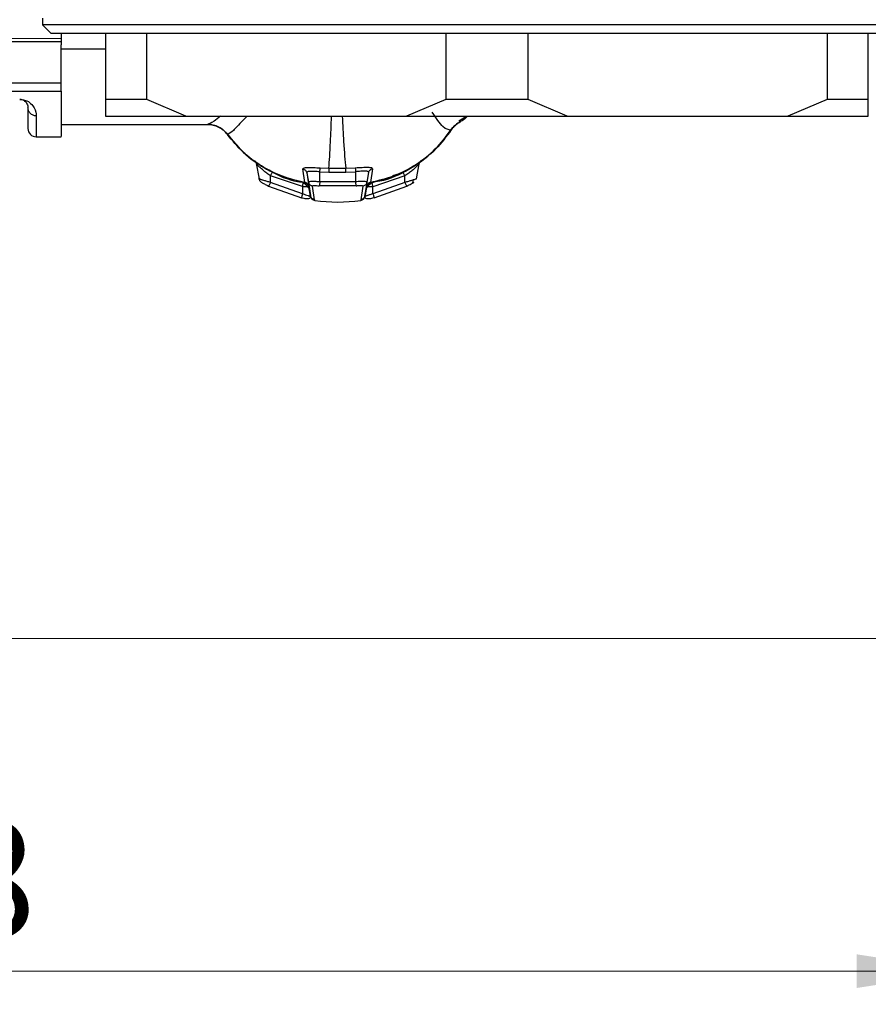
# Model space of a CAD drawing. Units: millimetres. Extents: x 10 to 416, y 10 to 287.
# Drawn here: x 337 to 362, y 59 to 88 of the extents above; entities that cross this region are included whole.
import ezdxf

# ---------------------------------------------------------------- set-up
doc = ezdxf.new("R2010")
doc.units = ezdxf.units.MM
doc.styles.add('SLDTEXTSTYLE1', font='TXT', dxfattribs={"width": 0.75})
doc.dimstyles.new('SLDDIMSTYLE0', dxfattribs={"dimtxt": 3.5, "dimasz": 3.302, "dimexe": 0, "dimexo": 0.0625, "dimgap": 0.875, "dimtad": 1, "dimdec": 0, "dimlfac": 2, "dimrnd": 1e-09, "dimzin": 12, "dimdsep": 46, "dimtxsty": 'SLDTEXTSTYLE1', "dimsah": 1, "dimcen": 0.09, "dimadec": 0, "dimazin": 3, "dimtfac": 1, "dimtdec": 0, "dimtofl": 0, "dimtmove": 0, "dimatfit": 3, "dimfxl": 1, "dimfrac": 2, "dimtolj": 1, "dimtzin": 12, "dimarcsym": 0})

# ---------------------------------------------------------------- blocks, each defined once
blk = doc.blocks.new('_D_1')
at = {"color": 150, "linetype": 'Continuous', "lineweight": 0}
for p, q in [((320.628, 188.839), (380.592, 188.839)), ((379.592, 69.699), (379.592, 188.839)), ((320.375, 69.699), (380.592, 69.699))]:
    blk.add_line(p, q, dxfattribs=at)
at = {"color": 150, "linetype": 'Continuous', "lineweight": 18}
for points in [[(379.592, 188.839), (379.084, 185.537), (380.1, 185.537)], [(379.592, 69.699), (380.1, 73.001), (379.084, 73.001)]]:
    blk.add_solid(points, dxfattribs=at)
at = {"color": 150, "linetype": 'Continuous', "lineweight": 18, "insert": (375.08, 125.39), "char_height": 3.5, "attachment_point": 1, "rotation": 90, "style": 'SLDTEXTSTYLE1'}
blk.add_mtext('238', dxfattribs=at)
blk = doc.blocks.new('_D_2')
at = {"color": 150, "linetype": 'Continuous', "lineweight": 0}
for p, q in [((301.139, 88.199), (301.139, 58.672)), ((365.379, 87.649), (365.379, 58.672)), ((301.139, 59.672), (365.379, 59.672))]:
    blk.add_line(p, q, dxfattribs=at)
at = {"color": 150, "linetype": 'Continuous', "lineweight": 18}
for points in [[(301.139, 59.672), (304.441, 59.164), (304.441, 60.18)], [(365.379, 59.672), (362.077, 60.18), (362.077, 59.164)]]:
    blk.add_solid(points, dxfattribs=at)
at = {"color": 150, "linetype": 'Continuous', "lineweight": 18, "insert": (329.38, 64.184), "char_height": 3.5, "attachment_point": 1, "style": 'SLDTEXTSTYLE1'}
blk.add_mtext('128', dxfattribs=at)

msp = doc.modelspace()

# ---------------------------------------------------------------- linework, layer by layer
at = {"color": 7, "linetype": 'Continuous', "lineweight": 25}
for p, q in [((337.529, 88.399), (337.529, 88.199)), ((337.529, 88.199), (337.779, 87.949)), ((364.329, 88.199), (337.529, 88.199)), ((337.779, 87.949), (364.079, 87.949)), ((338.089, 87.949), (338.089, 87.597)), ((339.429, 87.949), (339.429, 85.949)), ((340.668, 85.949), (340.668, 87.949)), ((349.691, 87.949), (349.691, 85.949)), ((352.168, 85.949), (352.168, 87.949)), ((361.191, 87.949), (361.191, 85.949)), ((362.429, 85.949), (362.429, 87.949)), ((335.339, 87.781), (338.089, 87.796)), ((335.341, 87.699), (338.089, 87.699)), ((338.089, 86.449), (338.089, 87.597)), ((338.089, 87.473), (339.429, 87.473)), ((303.444, 86.449), (338.089, 86.449)), ((336.323, 86.199), (338.089, 86.199)), ((339.429, 85.949), (339.429, 85.449)), ((340.668, 85.949), (339.429, 85.949)), ((341.852, 85.449), (340.668, 85.949)), ((349.691, 85.949), (348.507, 85.449)), ((352.168, 85.949), (349.691, 85.949)), ((353.352, 85.449), (352.168, 85.949)), ((361.191, 85.949), (360.007, 85.449)), ((362.429, 85.949), (361.191, 85.949)), ((362.429, 85.449), (362.429, 85.949)), ((338.089, 85.197), (342.501, 85.197)), ((339.429, 85.449), (341.852, 85.449)), ((341.852, 85.449), (348.507, 85.449)), ((342.499, 85.197), (342.505, 85.198)), ((348.507, 85.449), (353.352, 85.449)), ((350.083, 85.303), (350.309, 85.449)), ((350.129, 85.279), (350.134, 85.28)), ((350.134, 85.28), (350.134, 85.28)), ((353.352, 85.449), (360.007, 85.449)), ((360.007, 85.449), (362.429, 85.449)), ((343.107, 84.893), (343.103, 84.892)), ((349.854, 85.031), (349.846, 85.028)), ((337.339, 84.824), (338.089, 84.824)), ((343.974, 84.014), (344.058, 83.555)), ((348.801, 83.555), (348.884, 84.011)), ((344.465, 83.755), (344.687, 83.68)), ((345.437, 83.449), (345.378, 83.854)), ((345.48, 83.778), (345.519, 83.768)), ((345.495, 83.736), (345.544, 83.456)), ((345.495, 83.736), (345.526, 83.532)), ((345.891, 83.765), (346.16, 83.755)), ((345.892, 83.465), (345.891, 83.765)), ((345.901, 83.885), (346.16, 83.876)), ((346.16, 83.876), (346.673, 83.876)), ((346.16, 83.755), (346.674, 83.756)), ((346.673, 83.877), (346.958, 83.889)), ((346.674, 83.756), (346.97, 83.769)), ((346.97, 83.769), (346.97, 83.466)), ((347.315, 83.457), (347.366, 83.743)), ((347.329, 83.509), (347.366, 83.743)), ((347.341, 83.774), (347.38, 83.785)), ((347.481, 83.861), (347.422, 83.45)), ((348.095, 83.652), (348.391, 83.751)), ((345.368, 83.32), (344.404, 83.645)), ((344.404, 83.447), (344.404, 83.645)), ((345.368, 83.108), (344.404, 83.447)), ((345.437, 83.449), (345.437, 83.449)), ((345.437, 83.446), (345.437, 83.449)), ((345.439, 83.433), (345.439, 83.435)), ((345.544, 83.456), (345.607, 83.049)), ((346.97, 83.466), (345.892, 83.465)), ((347.252, 83.049), (347.315, 83.457)), ((347.42, 83.434), (347.419, 83.432)), ((347.422, 83.45), (347.422, 83.446)), ((347.462, 83.44), (347.572, 83.477)), ((348.455, 83.643), (347.491, 83.319)), ((348.454, 83.447), (347.491, 83.108)), ((348.454, 83.447), (348.455, 83.643)), ((344.342, 83.339), (345.335, 82.988)), ((345.368, 83.32), (345.368, 83.108)), ((345.558, 83.328), (345.607, 83.049)), ((345.558, 83.328), (345.558, 83.328)), ((345.558, 83.328), (345.559, 83.325)), ((345.559, 83.325), (345.56, 83.311)), ((345.61, 83.029), (345.56, 83.311)), ((345.733, 82.927), (345.669, 83.337)), ((346.987, 83.346), (345.874, 83.345)), ((347.191, 83.337), (347.126, 82.927)), ((347.249, 83.029), (347.298, 83.31)), ((347.301, 83.328), (347.252, 83.049)), ((347.298, 83.31), (347.3, 83.325)), ((347.3, 83.325), (347.301, 83.328)), ((347.491, 83.108), (347.491, 83.319)), ((347.525, 82.988), (348.514, 83.337)), ((345.607, 83.049), (345.61, 83.029)), ((345.736, 82.907), (345.735, 82.909)), ((347.123, 82.908), (347.123, 82.907)), ((347.249, 83.029), (347.252, 83.049))]:
    msp.add_line(p, q, dxfattribs=at)
at = {"color": 8, "linetype": 'Continuous', "lineweight": 25}
for p, q in [((337.339, 85.452), (337.339, 84.824)), ((345.439, 83.435), (345.437, 83.446)), ((345.526, 83.532), (345.558, 83.328)), ((347.301, 83.328), (347.329, 83.509)), ((347.422, 83.446), (347.42, 83.434)), ((345.735, 82.909), (345.733, 82.927))]:
    msp.add_line(p, q, dxfattribs=at)
at = {"color": 7, "linetype": 'Continuous', "lineweight": 25}
for centre, radius, start, end in [((337.339, 85.074), 0.25, 180, 270), ((345.758, 83.055), 0.15, 189.9961, 261.5047), ((346.429, 87.646), 4.79, 261.6889, 278.3294), ((347.101, 83.055), 0.15, 278.4851, 350.0029)]:
    msp.add_arc(centre, radius, start, end, dxfattribs=at)
for points, knots in [([(338.089, 86.199), (338.089, 86.2), (338.089, 86.203), (338.089, 86.224), (338.089, 86.254), (338.089, 86.3), (338.089, 86.366), (338.089, 86.423), (338.089, 86.449)], [0, 0, 0, 0, 0.1550216, 0.3015337, 0.43953, 0.5690044, 0.8013918, 1, 1, 1, 1]), ([(338.089, 86.199), (338.089, 86.018), (338.089, 85.456), (338.089, 84.958), (338.089, 84.872), (338.089, 84.829)], [0, 0, 0, 0, 0.194621, 0.602271, 1, 1, 1, 1]), ([(336.839, 85.954), (336.851, 85.954), (336.878, 85.953), (336.933, 85.946), (337.079, 85.908), (337.19, 85.817), (337.322, 85.648), (337.332, 85.53), (337.339, 85.452)], [0, 0, 0, 0, 0.012774, 0.026893, 0.063234, 0.250762, 0.500506, 1, 1, 1, 1]), ([(336.839, 85.949), (336.841, 85.949), (336.846, 85.949), (336.855, 85.948), (336.874, 85.947), (336.95, 85.932), (336.979, 85.905), (337.02, 85.874), (337.041, 85.846), (337.081, 85.785), (337.085, 85.738), (337.089, 85.699)], [0, 0, 0, 0, 0.002349, 0.00485, 0.010757, 0.027981, 0.175828, 0.286322, 0.378803, 0.485836, 1, 1, 1, 1]), ([(337.089, 85.699), (337.089, 85.514), (337.089, 85.149), (337.089, 85.102), (337.089, 85.078)], [0, 0, 0, 0, 0.507177, 1, 1, 1, 1]), ([(349.846, 85.028), (349.772, 85.035), (349.623, 85.047), (349.395, 85.392), (349.281, 85.565)], [0, 0, 0, 0, 0.500067, 1, 1, 1, 1]), ([(342.499, 85.197), (342.557, 85.193), (342.674, 85.185), (342.84, 85.122), (342.989, 85.026), (343.065, 84.937), (343.103, 84.892)], [0, 0, 0, 0, 0.249999, 0.5, 0.750001, 1, 1, 1, 1]), ([(343.107, 84.893), (343.069, 84.938), (342.994, 85.027), (342.845, 85.123), (342.68, 85.186), (342.563, 85.194), (342.505, 85.198)], [0, 0, 0, 0, 0.249999, 0.5, 0.750001, 1, 1, 1, 1]), ([(349.846, 85.028), (349.885, 85.079), (349.964, 85.181), (350.074, 85.247), (350.129, 85.279)], [0, 0, 0, 0, 0.500001, 1, 1, 1, 1]), ([(350.342, 85.449), (350.328, 85.43), (350.272, 85.358), (350.192, 85.314), (350.133, 85.281)], [0, 0, 0, 0, 0.262784, 1, 1, 1, 1]), ([(343.074, 84.931), (343.257, 84.708), (343.622, 84.261), (344.364, 83.777), (344.998, 83.494), (345.378, 83.458), (345.457, 83.451)], [0, 0, 0, 0, 0.307817, 0.613849, 0.919792, 1, 1, 1, 1]), ([(345.437, 83.446), (345.208, 83.499), (344.75, 83.605), (344.12, 83.928), (343.551, 84.349), (343.252, 84.711), (343.103, 84.892)], [0, 0, 0, 0, 0.249997, 0.499983, 0.749998, 1, 1, 1, 1]), ([(343.107, 84.893), (343.257, 84.713), (343.556, 84.351), (344.124, 83.932), (344.752, 83.61), (345.208, 83.503), (345.437, 83.449)], [0, 0, 0, 0, 0.250002, 0.500017, 0.750003, 1, 1, 1, 1]), ([(347.417, 83.457), (347.513, 83.467), (347.924, 83.509), (348.591, 83.825), (349.354, 84.359), (349.719, 84.856), (349.902, 85.105)], [0, 0, 0, 0, 0.0919363, 0.3931543, 0.6959501, 1, 1, 1, 1]), ([(349.853, 85.031), (349.703, 84.832), (349.403, 84.434), (348.812, 83.971), (348.149, 83.617), (347.664, 83.503), (347.422, 83.446)], [0, 0, 0, 0, 0.25001, 0.500017, 0.750007, 1, 1, 1, 1]), ([(347.422, 83.45), (347.664, 83.507), (348.147, 83.622), (348.806, 83.975), (349.396, 84.436), (349.696, 84.831), (349.846, 85.029)], [0, 0, 0, 0, 0.249993, 0.499983, 0.74999, 1, 1, 1, 1]), ([(349.853, 85.03), (349.853, 85.03), (349.853, 85.03), (349.854, 85.031), (349.854, 85.031), (349.854, 85.031)], [0, 0, 0, 0, 0.170227, 0.499564, 1, 1, 1, 1]), ([(343.916, 84.102), (343.922, 84.096), (343.934, 84.083), (344.012, 84.023), (344.132, 83.941), (344.288, 83.845), (344.407, 83.785), (344.465, 83.755)], [0, 0, 0, 0, 0.1691954, 0.356509, 0.5652092, 0.7839595, 1, 1, 1, 1]), ([(343.932, 84.094), (343.943, 84.082), (343.963, 84.059), (343.972, 84.023), (343.975, 84.006)], [0, 0, 0, 0, 0.519861, 1, 1, 1, 1]), ([(343.978, 84.003), (343.976, 84.005), (343.973, 84.011), (343.981, 84.006), (343.985, 84.003)], [0, 0, 0, 0, 0.500604, 1, 1, 1, 1]), ([(348.391, 83.751), (348.45, 83.782), (348.57, 83.843), (348.726, 83.938), (348.847, 84.021), (348.921, 84.077), (348.951, 84.104), (348.935, 84.096), (348.927, 84.093)], [0, 0, 0, 0, 0.191758, 0.382303, 0.564637, 0.726875, 0.87222, 1, 1, 1, 1]), ([(348.873, 84), (348.878, 84.002), (348.886, 84.008), (348.882, 84.002), (348.88, 83.999)], [0, 0, 0, 0, 0.499425, 1, 1, 1, 1]), ([(348.883, 84.003), (348.887, 84.02), (348.895, 84.055), (348.916, 84.079), (348.926, 84.091)], [0, 0, 0, 0, 0.480402, 1, 1, 1, 1]), ([(344.404, 83.645), (344.411, 83.66), (344.427, 83.691), (344.447, 83.727), (344.461, 83.751), (344.464, 83.754), (344.465, 83.755)], [0, 0, 0, 0, 0.241837, 0.499775, 0.757836, 1, 1, 1, 1]), ([(345.378, 83.854), (345.384, 83.866), (345.392, 83.884), (345.458, 83.896), (345.522, 83.9), (345.602, 83.901), (345.725, 83.897), (345.831, 83.89), (345.901, 83.885)], [0, 0, 0, 0, 0.2518969, 0.3772013, 0.5012459, 0.6246281, 0.7492891, 1, 1, 1, 1]), ([(345.378, 83.854), (345.392, 83.85), (345.421, 83.842), (345.456, 83.814), (345.483, 83.778), (345.491, 83.75), (345.495, 83.736)], [0, 0, 0, 0, 0.244491, 0.500131, 0.755702, 1, 1, 1, 1]), ([(345.555, 83.777), (345.542, 83.774), (345.517, 83.769), (345.496, 83.755), (345.495, 83.743), (345.495, 83.736)], [0, 0, 0, 0, 0.333554, 0.6665344, 1, 1, 1, 1]), ([(345.891, 83.765), (345.892, 83.779), (345.894, 83.808), (345.897, 83.844), (345.9, 83.873), (345.901, 83.881), (345.901, 83.885)], [0, 0, 0, 0, 0.24436, 0.499998, 0.755637, 1, 1, 1, 1]), ([(346.958, 83.889), (347.029, 83.894), (347.135, 83.902), (347.258, 83.906), (347.338, 83.906), (347.402, 83.902), (347.467, 83.891), (347.476, 83.873), (347.481, 83.861)], [0, 0, 0, 0, 0.252623, 0.376199, 0.500606, 0.62517, 0.749547, 1, 1, 1, 1]), ([(346.958, 83.889), (346.959, 83.885), (346.96, 83.877), (346.963, 83.848), (346.966, 83.812), (346.969, 83.783), (346.97, 83.769)], [0, 0, 0, 0, 0.244319, 0.499956, 0.755617, 1, 1, 1, 1]), ([(347.366, 83.743), (347.365, 83.749), (347.364, 83.762), (347.344, 83.776), (347.318, 83.781), (347.305, 83.783)], [0, 0, 0, 0, 0.333392, 0.66646, 1, 1, 1, 1]), ([(347.366, 83.743), (347.369, 83.757), (347.377, 83.785), (347.404, 83.821), (347.439, 83.848), (347.467, 83.857), (347.481, 83.861)], [0, 0, 0, 0, 0.244141, 0.49959, 0.755258, 1, 1, 1, 1]), ([(348.455, 83.643), (348.447, 83.658), (348.431, 83.688), (348.411, 83.724), (348.396, 83.748), (348.392, 83.75), (348.391, 83.751)], [0, 0, 0, 0, 0.24178, 0.499719, 0.757811, 1, 1, 1, 1]), ([(344.053, 83.583), (344.053, 83.578), (344.052, 83.563), (344.059, 83.537), (344.072, 83.508), (344.089, 83.485), (344.112, 83.462), (344.128, 83.452), (344.139, 83.446), (344.139, 83.446)], [0, 0, 0, 0, 0.070038, 0.253009, 0.425246, 0.582711, 0.725952, 0.994998, 1, 1, 1, 1]), ([(344.404, 83.447), (344.369, 83.458), (344.299, 83.478), (344.201, 83.506), (344.124, 83.531), (344.071, 83.55), (344.05, 83.559), (344.06, 83.557), (344.094, 83.548), (344.138, 83.535), (344.161, 83.529)], [0, 0, 0, 0, 0.131991, 0.262109, 0.39647, 0.518929, 0.645661, 0.763827, 0.876933, 1, 1, 1, 1]), ([(344.139, 83.446), (344.139, 83.446), (344.144, 83.443), (344.17, 83.428), (344.216, 83.402), (344.276, 83.371), (344.319, 83.35), (344.342, 83.339)], [0, 0, 0, 0, 0.042636, 0.264018, 0.497768, 0.741854, 1, 1, 1, 1]), ([(344.404, 83.447), (344.397, 83.432), (344.381, 83.401), (344.362, 83.365), (344.347, 83.342), (344.344, 83.34), (344.342, 83.339)], [0, 0, 0, 0, 0.25, 0.5, 0.75, 1, 1, 1, 1]), ([(345.368, 83.32), (345.371, 83.337), (345.378, 83.37), (345.386, 83.41), (345.393, 83.437), (345.394, 83.44), (345.395, 83.442)], [0, 0, 0, 0, 0.242654, 0.500741, 0.758421, 1, 1, 1, 1]), ([(345.546, 83.285), (345.542, 83.293), (345.533, 83.308), (345.514, 83.332), (345.492, 83.355), (345.468, 83.376), (345.445, 83.396), (345.423, 83.412), (345.405, 83.426), (345.396, 83.432), (345.392, 83.435)], [0, 0, 0, 0, 0.144994, 0.287101, 0.424491, 0.555711, 0.679523, 0.795185, 0.902181, 1, 1, 1, 1]), ([(345.395, 83.442), (345.401, 83.44), (345.409, 83.439), (345.42, 83.437), (345.427, 83.435), (345.432, 83.434), (345.436, 83.434), (345.439, 83.433), (345.439, 83.433), (345.439, 83.433)], [0, 0, 0, 0, 0.258277, 0.388234, 0.515207, 0.639234, 0.761045, 0.882199, 1, 1, 1, 1]), ([(345.437, 83.449), (345.451, 83.445), (345.481, 83.437), (345.518, 83.409), (345.546, 83.372), (345.554, 83.342), (345.558, 83.328)], [0, 0, 0, 0, 0.25, 0.5, 0.75, 1, 1, 1, 1]), ([(345.437, 83.446), (345.451, 83.442), (345.481, 83.434), (345.518, 83.406), (345.547, 83.369), (345.555, 83.339), (345.559, 83.325)], [0, 0, 0, 0, 0.244063, 0.499964, 0.755884, 1, 1, 1, 1]), ([(345.439, 83.432), (345.46, 83.426), (345.501, 83.414), (345.528, 83.379), (345.542, 83.361)], [0, 0, 0, 0, 0.496765, 1, 1, 1, 1]), ([(345.57, 83.469), (345.563, 83.467), (345.547, 83.464), (345.545, 83.459), (345.544, 83.456)], [0, 0, 0, 0, 0.49224, 1, 1, 1, 1]), ([(345.568, 83.478), (345.562, 83.468), (345.55, 83.447), (345.556, 83.423), (345.56, 83.412)], [0, 0, 0, 0, 0.507889, 1, 1, 1, 1]), ([(345.892, 83.465), (345.89, 83.451), (345.886, 83.422), (345.881, 83.386), (345.877, 83.358), (345.875, 83.35), (345.874, 83.345)], [0, 0, 0, 0, 0.25, 0.5, 0.75, 1, 1, 1, 1]), ([(347.315, 83.457), (347.314, 83.459), (347.312, 83.464), (347.297, 83.467), (347.289, 83.469)], [0, 0, 0, 0, 0.507005, 1, 1, 1, 1]), ([(347.299, 83.412), (347.303, 83.423), (347.31, 83.447), (347.297, 83.468), (347.291, 83.479)], [0, 0, 0, 0, 0.492271, 1, 1, 1, 1]), ([(347.3, 83.325), (347.304, 83.339), (347.312, 83.369), (347.34, 83.406), (347.378, 83.434), (347.407, 83.442), (347.422, 83.446)], [0, 0, 0, 0, 0.2440809, 0.5000014, 0.7559211, 1, 1, 1, 1]), ([(347.422, 83.45), (347.408, 83.446), (347.378, 83.438), (347.341, 83.409), (347.312, 83.372), (347.305, 83.342), (347.301, 83.328)], [0, 0, 0, 0, 0.244081, 0.499988, 0.755902, 1, 1, 1, 1]), ([(347.317, 83.36), (347.33, 83.378), (347.358, 83.414), (347.4, 83.426), (347.42, 83.432)], [0, 0, 0, 0, 0.503531, 1, 1, 1, 1]), ([(347.463, 83.439), (347.46, 83.437), (347.453, 83.433), (347.437, 83.421), (347.42, 83.409), (347.409, 83.399), (347.405, 83.396)], [0, 0, 0, 0, 0.249983, 0.526099, 0.829164, 1, 1, 1, 1]), ([(347.419, 83.432), (347.42, 83.432), (347.421, 83.432), (347.432, 83.435), (347.444, 83.437), (347.454, 83.439), (347.459, 83.44), (347.462, 83.44)], [0, 0, 0, 0, 0.249847, 0.510156, 0.774704, 0.889727, 1, 1, 1, 1]), ([(347.491, 83.319), (347.488, 83.337), (347.481, 83.372), (347.471, 83.412), (347.465, 83.437), (347.462, 83.439), (347.462, 83.44)], [0, 0, 0, 0, 0.26494, 0.530444, 0.779317, 1, 1, 1, 1]), ([(348.704, 83.531), (348.727, 83.538), (348.769, 83.549), (348.801, 83.557), (348.809, 83.559), (348.786, 83.55), (348.733, 83.531), (348.657, 83.506), (348.559, 83.478), (348.489, 83.458), (348.454, 83.447)], [0, 0, 0, 0, 0.129085, 0.236782, 0.353167, 0.480509, 0.602536, 0.736659, 0.866564, 1, 1, 1, 1]), ([(348.454, 83.447), (348.461, 83.432), (348.476, 83.401), (348.496, 83.365), (348.51, 83.34), (348.513, 83.338), (348.514, 83.337)], [0, 0, 0, 0, 0.249999, 0.499999, 0.749999, 1, 1, 1, 1]), ([(348.514, 83.337), (348.537, 83.349), (348.581, 83.37), (348.64, 83.401), (348.687, 83.426), (348.717, 83.444), (348.732, 83.453), (348.726, 83.452), (348.707, 83.443), (348.683, 83.431), (348.671, 83.425)], [0, 0, 0, 0, 0.151363, 0.290704, 0.422425, 0.549282, 0.662949, 0.778044, 0.890937, 1, 1, 1, 1]), ([(348.671, 83.425), (348.678, 83.43), (348.691, 83.44), (348.704, 83.466), (348.709, 83.497), (348.706, 83.52), (348.704, 83.531)], [0, 0, 0, 0, 0.252873, 0.509384, 0.75601, 1, 1, 1, 1]), ([(345.56, 83.311), (345.558, 83.312), (345.553, 83.312), (345.521, 83.313), (345.484, 83.315), (345.45, 83.317), (345.41, 83.318), (345.382, 83.32), (345.368, 83.32)], [0, 0, 0, 0, 0.216085, 0.454513, 0.582394, 0.715855, 0.855092, 1, 1, 1, 1]), ([(345.368, 83.108), (345.398, 83.096), (345.459, 83.074), (345.527, 83.053), (345.568, 83.041), (345.592, 83.035), (345.607, 83.03), (345.609, 83.03), (345.61, 83.029)], [0, 0, 0, 0, 0.2517236, 0.5018737, 0.6269985, 0.7515147, 0.8758789, 1, 1, 1, 1]), ([(345.669, 83.337), (345.669, 83.339), (345.669, 83.344), (345.68, 83.349), (345.698, 83.353), (345.722, 83.355), (345.753, 83.355), (345.803, 83.353), (345.845, 83.348), (345.874, 83.345)], [0, 0, 0, 0, 0.1170422, 0.2363462, 0.3574467, 0.4775494, 0.6006625, 0.7279204, 1, 1, 1, 1]), ([(346.987, 83.346), (347.002, 83.347), (347.03, 83.351), (347.083, 83.355), (347.129, 83.355), (347.162, 83.353), (347.179, 83.349), (347.19, 83.344), (347.191, 83.339), (347.191, 83.337)], [0, 0, 0, 0, 0.136415, 0.27137, 0.523768, 0.644972, 0.765422, 0.882008, 1, 1, 1, 1]), ([(347.491, 83.108), (347.461, 83.097), (347.416, 83.08), (347.36, 83.062), (347.323, 83.05), (347.291, 83.041), (347.267, 83.034), (347.252, 83.03), (347.25, 83.03), (347.249, 83.029)], [0, 0, 0, 0, 0.24923, 0.373334, 0.499936, 0.626663, 0.751006, 0.875644, 1, 1, 1, 1]), ([(347.491, 83.319), (347.474, 83.318), (347.441, 83.317), (347.397, 83.315), (347.362, 83.314), (347.328, 83.312), (347.303, 83.311), (347.3, 83.31), (347.298, 83.31)], [0, 0, 0, 0, 0.171333, 0.329465, 0.473789, 0.6048, 0.82762, 1, 1, 1, 1]), ([(347.405, 83.396), (347.401, 83.393), (347.389, 83.383), (347.369, 83.363), (347.346, 83.338), (347.326, 83.312), (347.317, 83.294), (347.312, 83.285)], [0, 0, 0, 0, 0.095108, 0.306877, 0.530421, 0.762845, 1, 1, 1, 1]), ([(347.491, 83.108), (347.495, 83.091), (347.504, 83.058), (347.514, 83.018), (347.522, 82.992), (347.524, 82.989), (347.525, 82.988)], [0, 0, 0, 0, 0.2499999, 0.4999999, 0.75, 1, 1, 1, 1]), ([(345.335, 82.988), (345.36, 82.982), (345.408, 82.971), (345.472, 82.962), (345.524, 82.958), (345.575, 82.963), (345.611, 82.983), (345.61, 83.015), (345.61, 83.03)], [0, 0, 0, 0, 0.149241, 0.292082, 0.427787, 0.555875, 0.789174, 1, 1, 1, 1]), ([(345.733, 82.927), (345.718, 82.931), (345.687, 82.938), (345.649, 82.966), (345.62, 83.004), (345.611, 83.034), (345.607, 83.049)], [0, 0, 0, 0, 0.25, 0.5, 0.75, 1, 1, 1, 1]), ([(347.249, 83.03), (347.249, 83.015), (347.248, 82.983), (347.286, 82.963), (347.337, 82.959), (347.391, 82.962), (347.456, 82.973), (347.505, 82.983), (347.53, 82.989)], [0, 0, 0, 0, 0.210725, 0.444338, 0.572794, 0.708132, 0.850806, 1, 1, 1, 1])]:
    msp.add_open_spline(points, degree=3, knots=knots, dxfattribs=at)
for points in [[(337.339, 85.452), (337.306, 85.455), (337.24, 85.463), (337.158, 85.52), (337.1, 85.602), (337.093, 85.666), (337.089, 85.699)], [(349.853, 85.03), (349.892, 85.081), (349.97, 85.182), (350.079, 85.248), (350.134, 85.28)], [(350.134, 85.28), (350.079, 85.248), (349.97, 85.182), (349.892, 85.081), (349.854, 85.031)], [(346.16, 83.876), (346.16, 83.871), (346.16, 83.863), (346.16, 83.835), (346.16, 83.798), (346.16, 83.769), (346.16, 83.755)], [(346.674, 83.756), (346.674, 83.77), (346.674, 83.799), (346.673, 83.835), (346.673, 83.863), (346.673, 83.871), (346.673, 83.876)], [(345.558, 83.328), (345.554, 83.343), (345.546, 83.372), (345.518, 83.409), (345.481, 83.437), (345.451, 83.445), (345.437, 83.449)], [(345.669, 83.337), (345.654, 83.34), (345.623, 83.347), (345.585, 83.375), (345.556, 83.412), (345.548, 83.441), (345.544, 83.456)], [(346.987, 83.346), (346.987, 83.35), (346.985, 83.358), (346.981, 83.386), (346.975, 83.422), (346.972, 83.451), (346.97, 83.466)], [(347.315, 83.457), (347.311, 83.442), (347.303, 83.412), (347.274, 83.376), (347.236, 83.348), (347.206, 83.341), (347.191, 83.337)], [(345.368, 83.108), (345.364, 83.091), (345.356, 83.057), (345.345, 83.018), (345.338, 82.992), (345.336, 82.989), (345.335, 82.988)], [(347.126, 82.927), (347.141, 82.931), (347.172, 82.938), (347.21, 82.967), (347.239, 83.004), (347.247, 83.034), (347.252, 83.049)]]:
    msp.add_open_spline(points, degree=3, dxfattribs=at)
at = {"color": 8, "linetype": 'Continuous', "lineweight": 25}
for points, knots in [([(342.894, 85.449), (342.824, 85.392), (342.632, 85.238), (342.554, 85.214), (342.505, 85.198)], [0, 0, 0, 0, 0.365562, 1, 1, 1, 1]), ([(343.698, 85.449), (343.657, 85.407), (343.45, 85.193), (343.268, 84.987), (343.161, 84.924), (343.107, 84.893)], [0, 0, 0, 0, 0.1083184, 0.5537429, 1, 1, 1, 1]), ([(346.16, 83.876), (346.178, 84.105), (346.208, 84.49), (346.233, 85.173), (346.243, 85.449)], [0, 0, 0, 0, 0.595299, 1, 1, 1, 1]), ([(346.568, 85.449), (346.58, 85.18), (346.61, 84.494), (346.65, 84.109), (346.673, 83.876)], [0, 0, 0, 0, 0.3925598, 1, 1, 1, 1]), ([(344.404, 83.645), (344.365, 83.672), (344.287, 83.726), (344.18, 83.814), (344.086, 83.895), (344.024, 83.954), (343.99, 83.988), (343.982, 83.998), (343.978, 84.003)], [0, 0, 0, 0, 0.203225, 0.404526, 0.606914, 0.805903, 0.903427, 1, 1, 1, 1]), ([(348.88, 83.999), (348.876, 83.994), (348.868, 83.985), (348.834, 83.95), (348.772, 83.892), (348.678, 83.811), (348.572, 83.723), (348.494, 83.67), (348.455, 83.643)], [0, 0, 0, 0, 0.096514, 0.194057, 0.39299, 0.595346, 0.796652, 1, 1, 1, 1]), ([(345.891, 83.765), (345.838, 83.77), (345.758, 83.777), (345.664, 83.781), (345.602, 83.782), (345.571, 83.779), (345.555, 83.777)], [0, 0, 0, 0, 0.402511, 0.602817, 0.801308, 1, 1, 1, 1]), ([(347.305, 83.783), (347.289, 83.785), (347.258, 83.788), (347.195, 83.787), (347.102, 83.782), (347.023, 83.774), (346.97, 83.769)], [0, 0, 0, 0, 0.199227, 0.399226, 0.59939, 1, 1, 1, 1]), ([(345.892, 83.465), (345.865, 83.467), (345.814, 83.471), (345.727, 83.474), (345.633, 83.475), (345.592, 83.471), (345.57, 83.469)], [0, 0, 0, 0, 0.199167, 0.378977, 0.682054, 1, 1, 1, 1]), ([(347.289, 83.469), (347.268, 83.471), (347.225, 83.475), (347.13, 83.474), (347.043, 83.471), (346.995, 83.468), (346.97, 83.466)], [0, 0, 0, 0, 0.319251, 0.636712, 0.813248, 1, 1, 1, 1]), ([(347.126, 82.927), (347.126, 82.926), (347.125, 82.921), (347.123, 82.91), (347.123, 82.909), (347.123, 82.908)], [0, 0, 0, 0, 0.124855, 0.350507, 1, 1, 1, 1])]:
    msp.add_open_spline(points, degree=3, knots=knots, dxfattribs=at)

# ---------------------------------------------------------------- dimensions: what is measured, and where the dimension line sits
at = {"color": 150, "linetype": 'Continuous', "lineweight": 18}
dim = msp.add_linear_dim(base=(379.592, 188.839), p1=(319.375, 69.699), p2=(319.628, 188.839), angle=90, dimstyle='SLDDIMSTYLE0', dxfattribs=at)
dim.commit()
dim.dimension.update_dxf_attribs({"geometry": '_D_1', "text_midpoint": (379.592, 129.269), "dimtype": 160})
dim = msp.add_linear_dim(base=(365.379, 59.672), p1=(301.139, 89.199), p2=(365.379, 88.649), dimstyle='SLDDIMSTYLE0', dxfattribs=at)
dim.commit()
dim.dimension.update_dxf_attribs({"geometry": '_D_2', "text_midpoint": (333.259, 59.672), "dimtype": 160})

doc.saveas('drawing.dxf')
